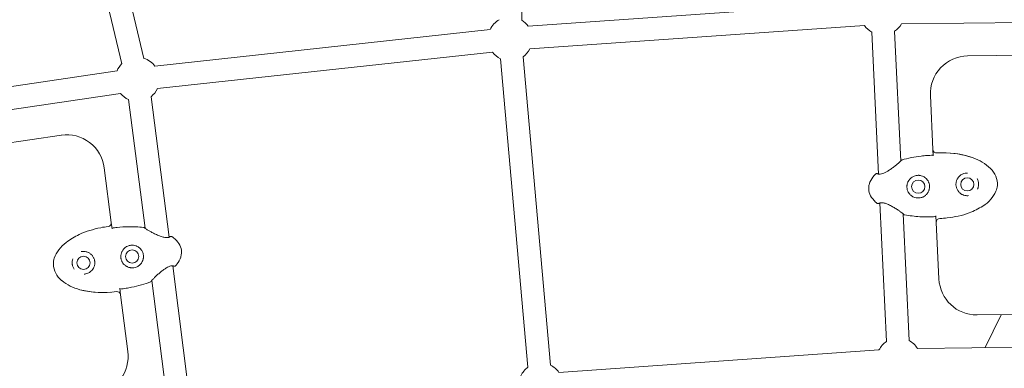
# Model space of a CAD drawing. Extents: x -18437 to 17046, y 21442 to 34691.
# Drawn here: x -1755 to -973, y 29332 to 29608 of the extents above; entities that cross this region are included whole.
import ezdxf

# ---------------------------------------------------------------- set-up
doc = ezdxf.new("R2010")
doc.units = 0
doc.header["$LTSCALE"] = 350
doc.header["$MEASUREMENT"] = 0
doc.header["$PDMODE"] = 98
doc.header["$PDSIZE"] = 50
doc.linetypes.add('STRICHPUNKT', pattern=[1, 0.5, -0.25, 0, -0.25])
doc.layers.get('Defpoints').update_dxf_attribs({"linetype": 'CONTINUOUS'})
doc.layers.add('BEM-SI-MIN', color=7, linetype='CONTINUOUS')
doc.layers.add('Shout.04', color=7, linetype='STRICHPUNKT')
doc.styles.get("Standard").update_dxf_attribs({"font": 'isocp2.shx'})
doc.dimstyles.new('Europa 1-100', dxfattribs={"dimscale": 100, "dimtxt": 3.5, "dimasz": 4, "dimexe": 2, "dimexo": 0, "dimgap": 2, "dimtad": 0, "dimdec": 0, "dimzin": 0, "dimdsep": 46, "dimtxsty": 'Standard', "dimcen": 2, "dimadec": 0, "dimazin": 0, "dimtfac": 1, "dimtdec": 0, "dimtofl": 0, "dimtmove": 0, "dimatfit": 3, "dimfxl": 2, "dimfxlon": 1, "dimtolj": 1, "dimtzin": 0, "dimarcsym": 0})

# ---------------------------------------------------------------- blocks, each defined once
blk = doc.blocks.new('*D204')
at = {"layer": 'BEM-SI-MIN', "color": 0, "lineweight": -2, "transparency": 16777216}
for p, q in [((-16420.47, 34261.34), (-16420.47, 34661.34)), ((17046.48, 34261.34), (17046.48, 34661.34)), ((-16020.47, 34461.34), (-464.5, 34461.34)), ((16646.48, 34461.34), (1090.5, 34461.34))]:
    blk.add_line(p, q, dxfattribs=at)
at = {"layer": 'BEM-SI-MIN', "color": 0, "transparency": 16777216}
for points in [[(-16020.47, 34528), (-16020.47, 34394.67), (-16420.47, 34461.34)], [(16646.48, 34528), (16646.48, 34394.67), (17046.48, 34461.34)]]:
    blk.add_solid(points, dxfattribs=at)
at = {"layer": 'Defpoints', "color": 0, "transparency": 16777216}
for p in [(17046.48, 34461.34), (-16420.47, 26005.86), (17046.48, 26005.86)]:
    blk.add_point(p, dxfattribs=at)
at = {"layer": 'BEM-SI-MIN', "color": 0, "transparency": 16777216, "insert": (313, 34461.34), "char_height": 350, "attachment_point": 5}
blk.add_mtext('\\A1;33467', dxfattribs=at)
blk = doc.blocks.new('*D205')
at = {"layer": 'BEM-SI-MIN', "color": 0, "lineweight": -2, "transparency": 16777216}
for p, q in [((-18007.81, 32481.12), (-18407.81, 32481.12)), ((-18207.81, 32081.12), (-18207.81, 27695.43)), ((-18207.81, 22376.01), (-18207.81, 26230.94)), ((-18007.81, 21976.01), (-18407.81, 21976.01))]:
    blk.add_line(p, q, dxfattribs=at)
at = {"layer": 'BEM-SI-MIN', "color": 0, "transparency": 16777216}
for points in [[(-18274.47, 32081.12), (-18141.14, 32081.12), (-18207.81, 32481.12)], [(-18274.47, 22376.01), (-18141.14, 22376.01), (-18207.81, 21976.01)]]:
    blk.add_solid(points, dxfattribs=at)
at = {"layer": 'Defpoints', "color": 0, "transparency": 16777216}
for p in [(-420.09, 32481.12), (-18207.81, 21976.01), (-12390.62, 21976.01)]:
    blk.add_point(p, dxfattribs=at)
at = {"layer": 'BEM-SI-MIN', "color": 0, "transparency": 16777216, "insert": (-18207.81, 26963.19), "char_height": 350, "attachment_point": 5, "rotation": 90}
blk.add_mtext('\\A1;10505', dxfattribs=at)
blk = doc.blocks.new('*D208')
at = {"layer": 'BEM-SI-MIN', "color": 0, "lineweight": -2, "transparency": 16777216}
for p, q in [((-17098.08, 30117.36), (-17495.71, 30117.36)), ((-17295.71, 29717.36), (-17295.71, 27800.98)), ((-17295.71, 24209.01), (-17295.71, 26505.03)), ((-17119.35, 23809.01), (-17495.71, 23809.01))]:
    blk.add_line(p, q, dxfattribs=at)
at = {"layer": 'BEM-SI-MIN', "color": 0, "transparency": 16777216}
for points in [[(-17362.37, 29717.36), (-17229.04, 29717.36), (-17295.71, 30117.36)], [(-17362.37, 24209.01), (-17229.04, 24209.01), (-17295.71, 23809.01)]]:
    blk.add_solid(points, dxfattribs=at)
at = {"layer": 'Defpoints', "color": 0, "transparency": 16777216}
for p in [(-681.92, 30117.36, 1837.83), (-17295.71, 23809.01), (-12390.62, 23809.01, 1837.83)]:
    blk.add_point(p, dxfattribs=at)
at = {"layer": 'BEM-SI-MIN', "color": 0, "transparency": 16777216, "insert": (-17295.71, 27153.01), "char_height": 350, "attachment_point": 5, "rotation": 90}
blk.add_mtext('\\A1;6308', dxfattribs=at)
blk = doc.blocks.new('*D210')
at = {"layer": 'BEM-SI-MIN', "color": 0, "lineweight": -2, "transparency": 16777216}
for p, q in [((-14577.91, 33357.21), (-14577.91, 33746.92)), ((14679.48, 33357.74), (14679.48, 33746.92)), ((-14177.91, 33546.92), (-714.27, 33546.92)), ((14279.48, 33546.92), (815.84, 33546.92))]:
    blk.add_line(p, q, dxfattribs=at)
at = {"layer": 'BEM-SI-MIN', "color": 0, "transparency": 16777216}
for points in [[(-14177.91, 33613.59), (-14177.91, 33480.25), (-14577.91, 33546.92)], [(14279.48, 33613.59), (14279.48, 33480.25), (14679.48, 33546.92)]]:
    blk.add_solid(points, dxfattribs=at)
at = {"layer": 'Defpoints', "color": 0, "transparency": 16777216}
for p in [(14679.48, 33546.92), (14679.48, 26005.86, 1837.83), (-14577.91, 25801.13, 1837.83)]:
    blk.add_point(p, dxfattribs=at)
at = {"layer": 'BEM-SI-MIN', "color": 0, "transparency": 16777216, "insert": (50.78, 33546.92), "char_height": 350, "attachment_point": 5}
blk.add_mtext('\\A1;29257', dxfattribs=at)

msp = doc.modelspace()

# ---------------------------------------------------------------- linework, layer by layer
at = {"layer": 'Shout.04', "color": 7, "linetype": 'Continuous', "lineweight": 0}
for p, q in [((-1350.27, 29877.75, 1837.83), (-1355.9, 29608.11, 1837.83)), ((-1719.06, 29838.13, 1837.83), (-1656.14, 29577.84, 1837.83)), ((-1737.01, 29835.76, 1837.83), (-1673.63, 29573.61, 1837.83)), ((-1350.87, 29603.32, 1837.83), (-1085.02, 29621.89, 1837.83)), ((-1349.61, 29585.36, 1837.83), (-1083.77, 29603.94, 1837.83)), ((-1054.31, 29605.14, 1837.83), (-940.34, 29606.44, 1837.83)), ((-1647.41, 29571.71, 1837.83), (-1381.1, 29600.62, 1837.83)), ((-1077.71, 29598.55, 1837.83), (-1072.45, 29486.01, 1837.83)), ((-1059.73, 29599.39, 1837.83), (-1054.91, 29496.32, 1837.83)), ((-1645.47, 29553.81, 1837.83), (-1379.16, 29582.73, 1837.83)), ((-1354.92, 29579.15, 1837.83), (-1333.12, 29334.34, 1837.83)), ((-1001.69, 29579.74, 1837.83), (-948.08, 29580.35, 1837.83)), ((-1372.85, 29577.55, 1837.83), (-1351.05, 29332.75, 1837.83)), ((-1798.68, 29549.93, 1837.83), (-1677.52, 29567.85, 1837.83)), ((-1786.67, 29533.51, 1837.83), (-1674.89, 29550.04, 1837.83)), ((-1029.32, 29505.59, 1837.83), (-1031.32, 29548.34, 1837.83)), ((-1668.38, 29545.11, 1837.83), (-1655.29, 29443, 1837.83)), ((-1650.52, 29547.4, 1837.83), (-1636.23, 29435.88, 1837.83)), ((-1774.89, 29508.97, 1837.83), (-1721.79, 29516.82, 1837.83)), ((-1029.07, 29500.35, 1837.83), (-1029.32, 29505.59, 1837.83)), ((-1029.32, 29505.59, 1837.83), (-1029.32, 29505.59, 1837.83)), ((-1026.28, 29502.72, 1837.83), (-1026.28, 29502.72, 1837.83)), ((-1687.65, 29490.96, 1837.83), (-1682.1, 29447.67, 1837.83)), ((-1071.38, 29463.11, 1837.83), (-1066.24, 29353.04, 1837.83)), ((-1052.96, 29454.48, 1837.83), (-1048.25, 29353.88, 1837.83)), ((-1682.1, 29447.67, 1837.83), (-1681.44, 29442.49, 1837.83)), ((-1026.61, 29447.66, 1837.83), (-1026.85, 29452.88, 1837.83)), ((-1024.51, 29402.79, 1837.83), (-1026.61, 29447.66, 1837.83)), ((-1023.75, 29450.79, 1837.83), (-1023.75, 29450.79, 1837.83)), ((-1684.7, 29444.32, 1837.83), (-1684.7, 29444.32, 1837.83)), ((-1633.31, 29413.14, 1837.83), (-1619.27, 29303.62, 1837.83)), ((-1649.96, 29401.45, 1837.83), (-1637.13, 29301.33, 1837.83)), ((-1677.98, 29392.77, 1837.83), (-1677.98, 29392.77, 1837.83)), ((-1675.39, 29395.35, 1837.83), (-1674.73, 29390.15, 1837.83)), ((-1674.73, 29390.15, 1837.83), (-1674.73, 29390.15, 1837.83)), ((-1674.73, 29390.15, 1837.83), (-1668.96, 29345.17, 1837.83)), ((-941.86, 29374.79, 1837.83), (-994.2, 29374.19, 1837.83)), ((-987.82, 29348.26, 1837.83), (-975.19, 29374.41, 1837.83)), ((-1326.41, 29328.62, 1837.83), (-1072.14, 29346.4, 1837.83)), ((-1041.64, 29347.64, 1837.83), (-933.5, 29348.89, 1837.83))]:
    msp.add_line(p, q, dxfattribs=at)
at = {"layer": 'Shout.04', "color": 7, "linetype": 'Continuous', "lineweight": 0, "extrusion": (2.22832e-16, -1.69482e-32, -1)}
for centre in [(1040.95, 29476.01, -1837.83), (1001.99, 29477.83, -1837.83)]:
    msp.add_circle(centre, 5.25, dxfattribs=at)
at = {"layer": 'Shout.04', "color": 7, "linetype": 'Continuous', "lineweight": 0, "extrusion": (2.22832e-16, -7.39557e-32, -1)}
for centre in [(1665.52, 29420.57, -1837.83), (1704.2, 29415.61, -1837.83)]:
    msp.add_circle(centre, 5.25, dxfattribs=at)
at = {"layer": 'Shout.04', "color": 7, "linetype": 'Continuous', "lineweight": 0, "extrusion": (2.22832e-16, 1.2326e-32, -1)}
for centre, start, end in [((1365.21, 29593.3, -1837.83), 24.75282, 60.24679), ((1365.21, 29593.3, -1837.83), 122.14624, 145.05376), ((1365.21, 29593.3, -1837.83), 206.95321, 233.96128), ((1661.36, 29561.14, -1837.83), 293.64492, 320.63756), ((1340.75, 29318.6, -1837.83), 115.86073, 145.05107)]:
    msp.add_arc(centre, 17.5, start, end, dxfattribs=at)
at = {"layer": 'Shout.04', "color": 7, "linetype": 'Continuous', "lineweight": 0, "extrusion": (2.22832e-16, 0, -1)}
for centre, radius, start, end in [((1069.42, 29613.96, -1837.83), 17.5, 298.27369, 325.05376), ((1069.42, 29613.96, -1837.83), 17.5, 210.29236, 236.37424), ((1365.21, 29593.3, -1837.83), 17.5, 295.86073, 322.85338), ((1661.36, 29561.14, -1837.83), 17.5, 22.53701, 45.45996), ((1661.36, 29561.14, -1837.83), 17.5, 107.35941, 142.85338), ((1661.36, 29561.14, -1837.83), 17.5, 204.75282, 231.74547), ((1717.41, 29487.15, -1837.83), 30, 81.58729, 172.69519), ((1001.99, 29477.83, -1837.83), 9, 355.16166, 359.48627), ((1056.54, 29338.47, -1837.83), 17.5, 118.27369, 148.38846), ((1340.75, 29318.6, -1837.83), 17.5, 24.75282, 53.96128)]:
    msp.add_arc(centre, radius, start, end, dxfattribs=at)
at = {"layer": 'Shout.04', "color": 7, "linetype": 'Continuous', "lineweight": 0, "extrusion": (2.22832e-16, 1.54074e-33, -1)}
msp.add_arc((1001.35, 29549.74, -1837.83), 30, 357.32396, 89.34263, dxfattribs=at)
at = {"layer": 'Shout.04', "color": 7, "linetype": 'Continuous', "lineweight": 0}
for centre, radius, start, end in [((-1026.31, 29505.73, 1837.83), 3.01, 182.75993, 272.47322), ((-1021.27, 29429.73, 1837.83), 73.16, 70.96674, 90.4921), ((-1685.09, 29447.31, 1837.83), 3.01, 277.44981, 6.9956), ((-1023.6, 29447.79, 1837.83), 3.01, 92.82104, 182.36683), ((-1688.87, 29465.11, 1837.83), 73.16, 255.59551, 275.12087), ((-1677.71, 29389.77, 1837.83), 3.01, 7.3887, 97.10199)]:
    msp.add_arc(centre, radius, start, end, dxfattribs=at)
at = {"layer": 'Shout.04', "color": 7, "linetype": 'Continuous', "lineweight": 0, "extrusion": (2.22832e-16, -1.81037e-32, -1)}
msp.add_arc((1021.27, 29429.73, -1837.83), 73.16, 86.15273, 109.03326, dxfattribs=at)
at = {"layer": 'Shout.04', "color": 7, "linetype": 'Continuous', "lineweight": 0, "extrusion": (2.22832e-16, 3.08149e-32, -1)}
msp.add_arc((1009.93, 29462.61, -1837.83), 38.37, 109.03326, 133.35329, dxfattribs=at)
at = {"layer": 'Shout.04', "color": 7, "linetype": 'Continuous', "lineweight": 0, "extrusion": (2.22832e-16, 5.77779e-32, -1)}
msp.add_arc((995.69, 29477.69, -1837.83), 17.64, 133.35329, 182.60079, dxfattribs=at)
at = {"layer": 'Shout.04', "color": 7, "linetype": 'Continuous', "lineweight": 0, "extrusion": (2.22832e-16, -3.08149e-33, -1)}
msp.add_arc((1040.95, 29476.01, -1837.83), 9, 175.15964, 179.48828, dxfattribs=at)
at = {"layer": 'Shout.04', "color": 7, "linetype": 'Continuous', "lineweight": 0, "extrusion": (2.22832e-16, 6.66372e-32, -1)}
msp.add_arc((1005.34, 29484.68, -1837.83), 28.91, 205.25414, 220.31004, dxfattribs=at)
at = {"layer": 'Shout.04', "color": 7, "linetype": 'Continuous', "lineweight": 0, "extrusion": (2.22832e-16, 1.11704e-31, -1)}
msp.add_arc((989.97, 29477.43, -1837.83), 11.91, 182.60079, 205.25414, dxfattribs=at)
at = {"layer": 'Shout.04', "color": 7, "linetype": 'Continuous', "lineweight": 0, "extrusion": (2.22832e-16, -5.5852e-32, -1)}
msp.add_arc((1002.79, 29482.51, -1837.83), 25.55, 220.31004, 239.02137, dxfattribs=at)
at = {"layer": 'Shout.04', "color": 7, "linetype": 'Continuous', "lineweight": 0, "extrusion": (2.22832e-16, 2.2726e-32, -1)}
msp.add_arc((1017.47, 29497.07, -1837.83), 45.19, 247.91213, 259.40031, dxfattribs=at)
at = {"layer": 'Shout.04', "color": 7, "linetype": 'Continuous', "lineweight": 0, "extrusion": (2.22832e-16, 6.93335e-33, -1)}
msp.add_arc((1029.86, 29527.62, -1837.83), 78.16, 239.02137, 247.91213, dxfattribs=at)
at = {"layer": 'Shout.04', "color": 7, "linetype": 'Continuous', "lineweight": 0, "extrusion": (2.22832e-16, 6.16298e-33, -1)}
msp.add_arc((1023.75, 29492.36, -1837.83), 41.57, 261.87368, 269.99955, dxfattribs=at)
at = {"layer": 'Shout.04', "color": 7, "linetype": 'Continuous', "lineweight": 0, "extrusion": (2.22832e-16, 5.27705e-32, -1)}
msp.add_arc((1046.82, 29653.94, -1837.83), 204.79, 259.40031, 261.87368, dxfattribs=at)
at = {"layer": 'Shout.04', "color": 7, "linetype": 'Continuous', "lineweight": 0, "extrusion": (2.22832e-16, -4.93038e-32, -1)}
msp.add_arc((1687.23, 29397.69, -1837.83), 45.19, 63.28336, 74.77154, dxfattribs=at)
at = {"layer": 'Shout.04', "color": 7, "linetype": 'Continuous', "lineweight": 0, "extrusion": (2.22832e-16, 4.00593e-32, -1)}
msp.add_arc((1645.31, 29243.7, -1837.83), 204.79, 74.77154, 77.24491, dxfattribs=at)
at = {"layer": 'Shout.04', "color": 7, "linetype": 'Continuous', "lineweight": 0, "extrusion": (2.22832e-16, -4.31408e-32, -1)}
msp.add_arc((1681.34, 29402.89, -1837.83), 41.57, 77.24491, 85.37078, dxfattribs=at)
at = {"layer": 'Shout.04', "color": 7, "linetype": 'Continuous', "lineweight": 0, "extrusion": (2.22832e-16, -5.85483e-32, -1)}
msp.add_arc((1703.03, 29411.01, -1837.83), 25.55, 35.68127, 54.3926, dxfattribs=at)
at = {"layer": 'Shout.04', "color": 7, "linetype": 'Continuous', "lineweight": 0, "extrusion": (2.22832e-16, 6.16298e-32, -1)}
msp.add_arc((1672.41, 29368.24, -1837.83), 78.16, 54.3926, 63.28336, dxfattribs=at)
at = {"layer": 'Shout.04', "color": 7, "linetype": 'Continuous', "lineweight": 0, "extrusion": (2.22832e-16, 2.46519e-32, -1)}
msp.add_arc((1700.31, 29409.05, -1837.83), 28.91, 20.62537, 35.68127, dxfattribs=at)
at = {"layer": 'Shout.04', "color": 7, "linetype": 'Continuous', "lineweight": 0, "extrusion": (2.22832e-16, -1.84889e-32, -1)}
msp.add_arc((1716.22, 29415.04, -1837.83), 11.91, 357.97202, 20.62537, dxfattribs=at)
at = {"layer": 'Shout.04', "color": 7, "linetype": 'Continuous', "lineweight": 0, "extrusion": (2.22832e-16, -1.41748e-31, -1)}
msp.add_arc((1704.2, 29415.61, -1837.83), 9, 170.53289, 174.8575, dxfattribs=at)
at = {"layer": 'Shout.04', "color": 7, "linetype": 'Continuous', "lineweight": 0, "extrusion": (2.22832e-16, 1.54074e-31, -1)}
msp.add_arc((1665.52, 29420.57, -1837.83), 9, 350.53087, 354.85951, dxfattribs=at)
at = {"layer": 'Shout.04', "color": 7, "linetype": 'Continuous', "lineweight": 0, "extrusion": (2.22832e-16, -1.54074e-32, -1)}
msp.add_arc((1710.5, 29415.24, -1837.83), 17.64, 308.72452, 357.97202, dxfattribs=at)
at = {"layer": 'Shout.04', "color": 7, "linetype": 'Continuous', "lineweight": 0, "extrusion": (2.22832e-16, 3.38964e-32, -1)}
msp.add_arc((1697.52, 29431.42, -1837.83), 38.37, 284.40449, 308.72452, dxfattribs=at)
at = {"layer": 'Shout.04', "color": 7, "linetype": 'Continuous', "lineweight": 0, "extrusion": (2.22832e-16, -3.85186e-34, -1)}
msp.add_arc((994.55, 29404.19, -1837.83), 30, 269.33819, 357.32396, dxfattribs=at)
at = {"layer": 'Shout.04', "color": 7, "linetype": 'Continuous', "lineweight": 0, "extrusion": (2.22832e-16, 3.69779e-32, -1)}
msp.add_arc((1688.87, 29465.11, -1837.83), 73.16, 261.52396, 284.40449, dxfattribs=at)
at = {"layer": 'Shout.04', "color": 7, "linetype": 'Continuous', "lineweight": 0, "extrusion": (2.22832e-16, -1.2326e-32, -1)}
msp.add_arc((1056.54, 29338.47, -1837.83), 17.5, 26.95051, 56.37424, dxfattribs=at)
at = {"layer": 'Shout.04', "color": 7, "linetype": 'Continuous', "lineweight": 0, "extrusion": (2.22832e-16, -6.16298e-33, -1)}
msp.add_arc((1698.72, 29341.35, -1837.83), 30, 172.69519, 260.47938, dxfattribs=at)
at = {"layer": 'Shout.04', "color": 7, "linetype": 'Continuous', "lineweight": 0}
for points, knots in [([(-1029.1, 29500.95, 1837.83), (-1030.8, 29500.91, 1837.83), (-1032.51, 29500.83, 1837.83), (-1034.23, 29500.71, 1837.83), (-1035.66, 29500.6, 1837.83), (-1037.09, 29500.47, 1837.83), (-1038.5, 29500.31, 1837.83), (-1043.88, 29499.68, 1837.83), (-1049.06, 29498.64, 1837.83), (-1053.84, 29497.23, 1837.83)], [-35.581232, -35.581232, -35.581232, -35.581232, -32.142579, -32.142579, -32.142579, -29.258791, -29.258791, -29.258791, -18.275985, -18.275985, -18.275985, -18.275985]), ([(-1073.12, 29486.21, 1837.83), (-1073.12, 29486.21, 1837.83), (-1073.12, 29486.21, 1837.83), (-1073.12, 29486.21, 1837.83), (-1073.11, 29486.21, 1837.83), (-1073.1, 29486.2, 1837.83), (-1073.09, 29486.2, 1837.83), (-1073.05, 29486.18, 1837.83), (-1073.02, 29486.17, 1837.83), (-1072.88, 29486.12, 1837.83), (-1072.72, 29486.07, 1837.83), (-1072.17, 29485.96, 1837.83), (-1071.7, 29485.92, 1837.83), (-1070.55, 29486.05, 1837.83), (-1069.88, 29486.2, 1837.83), (-1068.6, 29486.64, 1837.83), (-1067.97, 29486.91, 1837.83), (-1066.62, 29487.56, 1837.83), (-1065.87, 29487.96, 1837.83), (-1064.33, 29488.88, 1837.83), (-1063.52, 29489.41, 1837.83), (-1061.88, 29490.54, 1837.83), (-1061.05, 29491.15, 1837.83), (-1059.44, 29492.4, 1837.83), (-1058.65, 29493.03, 1837.83), (-1057.23, 29494.22, 1837.83), (-1056.58, 29494.77, 1837.83), (-1055.56, 29495.68, 1837.83), (-1055.16, 29496.06, 1837.83), (-1054.85, 29496.39, 1837.83), (-1054.78, 29496.47, 1837.83), (-1054.73, 29496.53, 1837.83), (-1054.72, 29496.55, 1837.83), (-1054.72, 29496.55, 1837.83)], [0.810691, 0.810691, 0.810691, 0.810691, 0.820539, 0.820539, 0.998198, 0.998198, 1.212129, 1.212129, 1.854044, 1.854044, 3.786003, 3.786003, 6.788281, 6.788281, 9.425451, 9.425451, 11.612212, 11.612212, 14.15629, 14.15629, 17.025132, 17.025132, 20.185639, 20.185639, 23.553136, 23.553136, 26.898138, 26.898138, 29.991673, 29.991673, 31.035749, 31.035749, 31.61541, 31.61541, 31.61541, 31.61541]), ([(-1053.84, 29497.23, 1837.83), (-1053.98, 29497.19, 1837.83), (-1054.1, 29497.13, 1837.83), (-1054.34, 29496.98, 1837.83), (-1054.45, 29496.89, 1837.83), (-1054.61, 29496.71, 1837.83), (-1054.67, 29496.63, 1837.83), (-1054.72, 29496.54, 1837.83)], [-2.053393, -2.053393, -2.053393, -2.053393, -1.631392, -1.631392, -1.206924, -1.206924, -0.901061, -0.901061, -0.901061, -0.901061]), ([(-1074.92, 29485.98, 1837.83), (-1075.26, 29485.65, 1837.83), (-1075.57, 29485.31, 1837.83), (-1075.88, 29484.97, 1837.83), (-1077.42, 29483.25, 1837.83), (-1078.58, 29481.47, 1837.83), (-1079.33, 29479.65, 1837.83), (-1079.7, 29478.74, 1837.83), (-1079.97, 29477.83, 1837.83), (-1080.14, 29476.91, 1837.83), (-1080.22, 29476.46, 1837.83), (-1080.28, 29476, 1837.83), (-1080.31, 29475.54, 1837.83), (-1080.32, 29475.31, 1837.83), (-1080.33, 29475.08, 1837.83), (-1080.33, 29474.85, 1837.83), (-1080.34, 29474.63, 1837.83), (-1080.33, 29474.4, 1837.83), (-1080.32, 29474.17, 1837.83)], [-195.583412, -195.583412, -195.583412, -195.583412, -194.371531, -194.371531, -194.371531, -188.232858, -188.232858, -188.232858, -185.163521, -185.163521, -185.163521, -183.628853, -183.628853, -183.628853, -182.861519, -182.861519, -182.861519, -182.094185, -182.094185, -182.094185, -182.094185]), ([(-1073.06, 29486.19, 1837.83), (-1073.14, 29486.23, 1837.83), (-1073.22, 29486.27, 1837.83), (-1073.48, 29486.38, 1837.83), (-1073.68, 29486.42, 1837.83), (-1074.07, 29486.42, 1837.83), (-1074.26, 29486.38, 1837.83), (-1074.62, 29486.23, 1837.83), (-1074.78, 29486.12, 1837.83), (-1074.92, 29485.98, 1837.83)], [-2.023559, -2.023559, -2.023559, -2.023559, -1.755989, -1.755989, -1.166694, -1.166694, -0.582241, -0.582241, 0, 0, 0, 0]), ([(-1073.75, 29486.41, 1837.83), (-1073.79, 29486.42, 1837.83), (-1073.83, 29486.42, 1837.83), (-1074.02, 29486.42, 1837.83), (-1074.16, 29486.39, 1837.83), (-1074.3, 29486.35, 1837.83)], [-1.2889642, -1.2889642, -1.2889642, -1.2889642, -1.1666937, -1.1666937, -0.7349313, -0.7349313, -0.7349313, -0.7349313]), ([(-1010.99, 29477.75, 1837.83), (-1010.99, 29478.11, 1837.83), (-1010.96, 29478.82, 1837.83), (-1010.78, 29479.89, 1837.83), (-1010.47, 29480.9, 1837.83), (-1010.05, 29481.88, 1837.83), (-1009.61, 29482.64, 1837.83), (-1009.21, 29483.21, 1837.83), (-1008.57, 29484.03, 1837.83), (-1007.69, 29484.85, 1837.83), (-1006.56, 29485.61, 1837.83), (-1005.38, 29486.22, 1837.83), (-1004.1, 29486.63, 1837.83), (-1002.77, 29486.82, 1837.83), (-1002.09, 29486.84, 1837.83), (-1001.75, 29486.83, 1837.83)], [0.033938, 0.033938, 0.033938, 0.033938, 1.341387, 2.648836, 3.956285, 5.263734, 6.571183, 7.224907, 7.878632, 10.493529, 11.800978, 13.108427, 15.723325, 17.030774, 18.338223, 18.338223, 18.338223, 18.338223]), ([(-1031.95, 29476.09, 1837.83), (-1031.94, 29475.42, 1837.83), (-1032.05, 29474.42, 1837.83), (-1032.41, 29473.12, 1837.83), (-1032.78, 29472.19, 1837.83), (-1033.25, 29471.32, 1837.83), (-1033.81, 29470.49, 1837.83), (-1034.47, 29469.74, 1837.83), (-1035.43, 29468.85, 1837.83), (-1036.44, 29468.18, 1837.83), (-1038.03, 29467.44, 1837.83), (-1039.55, 29467.04, 1837.83), (-1041.33, 29466.99, 1837.83), (-1042.89, 29467.17, 1837.83), (-1044.17, 29467.57, 1837.83), (-1045.38, 29468.15, 1837.83), (-1046.33, 29468.75, 1837.83), (-1047.33, 29469.62, 1837.83), (-1048.06, 29470.46, 1837.83), (-1048.56, 29471.19, 1837.83), (-1049, 29471.95, 1837.83), (-1049.45, 29472.96, 1837.83), (-1049.75, 29474.04, 1837.83), (-1049.89, 29474.92, 1837.83), (-1049.95, 29475.59, 1837.83), (-1049.95, 29476.26, 1837.83), (-1049.91, 29476.92, 1837.83), (-1049.82, 29477.58, 1837.83), (-1049.63, 29478.45, 1837.83), (-1049.35, 29479.29, 1837.83), (-1048.98, 29480.1, 1837.83), (-1048.55, 29480.87, 1837.83), (-1047.91, 29481.77, 1837.83), (-1046.99, 29482.73, 1837.83), (-1045.93, 29483.54, 1837.83), (-1044.76, 29484.2, 1837.83), (-1043.3, 29484.75, 1837.83), (-1041.86, 29485.01, 1837.83), (-1040.69, 29485.02, 1837.83), (-1040.11, 29484.97, 1837.83), (-1039.77, 29484.93, 1837.83), (-1039.28, 29484.86, 1837.83), (-1038.22, 29484.63, 1837.83), (-1036.99, 29484.14, 1837.83), (-1036.07, 29483.59, 1837.83), (-1035.67, 29483.3, 1837.83), (-1035.51, 29483.18, 1837.83), (-1035.31, 29483.03, 1837.83), (-1034.93, 29482.72, 1837.83), (-1034.13, 29481.95, 1837.83), (-1033.37, 29480.94, 1837.83), (-1032.91, 29480.06, 1837.83), (-1032.63, 29479.45, 1837.83), (-1032.36, 29478.75, 1837.83), (-1032.17, 29478.01, 1837.83), (-1032.04, 29477.35, 1837.83), (-1032, 29477.02, 1837.83), (-1031.98, 29476.77, 1837.83)], [0.033635, 0.033635, 0.033635, 0.033635, 2.488219, 3.715511, 4.942803, 6.170095, 7.397387, 8.624679, 9.851971, 12.306555, 13.124749, 16.397528, 18.033917, 19.670307, 22.124891, 22.943085, 24.579475, 26.215864, 27.852253, 28.670448, 29.488643, 31.125032, 32.761421, 33.579616, 34.39781, 35.216005, 36.0342, 36.852394, 37.670589, 39.306978, 40.125173, 40.943368, 42.579757, 44.216146, 45.852536, 47.488925, 49.125314, 51.579898, 52.80719, 53.420836, 53.727659, 54.034482, 55.261774, 57.716358, 58.94365, 59.250473, 59.557296, 59.710708, 60.170942, 61.398234, 63.852818, 64.773287, 65.08011, 66.307402, 67.534694, 67.841517, 68.761986, 68.761986, 68.761986, 68.761986]), ([(-994.23, 29482.38, 1837.83), (-994.02, 29482.03, 1837.83), (-993.65, 29481.29, 1837.83), (-993.26, 29480.12, 1837.83), (-993.05, 29479.04, 1837.83), (-992.99, 29478.2, 1837.83), (-992.99, 29477.36, 1837.83), (-993.08, 29476.37, 1837.83), (-993.34, 29475.27, 1837.83), (-993.63, 29474.49, 1837.83), (-993.79, 29474.12, 1837.83), (-993.84, 29474.03, 1837.83)], [29.633661, 29.633661, 29.633661, 29.633661, 31.170022, 32.706384, 34.242745, 35.202971, 35.779107, 37.315468, 38.851829, 40.0041, 40.388191, 40.388191, 40.388191, 40.388191]), ([(-1080.32, 29474.17, 1837.83), (-1080.24, 29472.35, 1837.83), (-1079.73, 29470.55, 1837.83), (-1078.82, 29468.81, 1837.83), (-1077.91, 29467.07, 1837.83), (-1076.59, 29465.4, 1837.83), (-1074.89, 29463.83, 1837.83), (-1074.56, 29463.52, 1837.83), (-1074.21, 29463.22, 1837.83), (-1073.84, 29462.92, 1837.83)], [-182.094185, -182.094185, -182.094185, -182.094185, -175.871779, -175.871779, -175.871779, -169.649373, -169.649373, -169.649373, -168.420962, -168.420962, -168.420962, -168.420962]), ([(-1000.91, 29468.9, 1837.83), (-1001.25, 29468.86, 1837.83), (-1001.93, 29468.81, 1837.83), (-1003.27, 29468.88, 1837.83), (-1004.58, 29469.17, 1837.83), (-1005.82, 29469.67, 1837.83), (-1006.71, 29470.15, 1837.83), (-1007.56, 29470.73, 1837.83), (-1008.33, 29471.41, 1837.83), (-1009.03, 29472.19, 1837.83), (-1009.64, 29473.05, 1837.83), (-1010.15, 29473.98, 1837.83), (-1010.55, 29474.97, 1837.83), (-1010.83, 29476.01, 1837.83), (-1010.93, 29476.72, 1837.83), (-1010.96, 29477.07, 1837.83)], [51.68531, 51.68531, 51.68531, 51.68531, 52.992756, 54.300202, 56.915095, 58.222541, 59.529987, 60.837433, 62.144879, 63.452326, 64.759772, 66.067218, 67.374664, 68.68211, 69.989556, 69.989556, 69.989556, 69.989556]), ([(-1073.84, 29462.92, 1837.83), (-1073.7, 29462.8, 1837.83), (-1073.55, 29462.71, 1837.83), (-1073.19, 29462.59, 1837.83), (-1072.99, 29462.56, 1837.83), (-1072.6, 29462.59, 1837.83), (-1072.41, 29462.64, 1837.83), (-1072.14, 29462.77, 1837.83), (-1072.05, 29462.82, 1837.83), (-1071.97, 29462.88, 1837.83)], [-3.499843, -3.499843, -3.499843, -3.499843, -2.958838, -2.958838, -2.37173, -2.37173, -1.779118, -1.779118, -1.476177, -1.476177, -1.476177, -1.476177]), ([(-1073.19, 29462.6, 1837.83), (-1073.06, 29462.58, 1837.83), (-1072.93, 29462.57, 1837.83), (-1072.75, 29462.58, 1837.83), (-1072.69, 29462.59, 1837.83), (-1072.64, 29462.59, 1837.83)], [-2.764966, -2.764966, -2.764966, -2.764966, -2.3717302, -2.3717302, -2.2111457, -2.2111457, -2.2111457, -2.2111457]), ([(-1052.74, 29454.28, 1837.83), (-1052.74, 29454.28, 1837.83), (-1052.74, 29454.28, 1837.83), (-1052.75, 29454.28, 1837.83), (-1052.77, 29454.31, 1837.83), (-1052.88, 29454.41, 1837.83), (-1052.98, 29454.51, 1837.83), (-1053.33, 29454.8, 1837.83), (-1053.62, 29455.02, 1837.83), (-1054.38, 29455.6, 1837.83), (-1054.9, 29455.97, 1837.83), (-1056.09, 29456.8, 1837.83), (-1056.79, 29457.28, 1837.83), (-1058.35, 29458.31, 1837.83), (-1059.22, 29458.86, 1837.83), (-1061.07, 29459.96, 1837.83), (-1062.07, 29460.52, 1837.83), (-1064.05, 29461.52, 1837.83), (-1065.06, 29461.97, 1837.83), (-1066.91, 29462.68, 1837.83), (-1067.79, 29462.95, 1837.83), (-1069.23, 29463.23, 1837.83), (-1069.83, 29463.28, 1837.83), (-1070.73, 29463.25, 1837.83), (-1071.06, 29463.2, 1837.83), (-1071.64, 29463.05, 1837.83), (-1071.84, 29462.95, 1837.83), (-1071.97, 29462.88, 1837.83), (-1071.99, 29462.88, 1837.83), (-1072.01, 29462.86, 1837.83), (-1072.02, 29462.86, 1837.83), (-1072.03, 29462.85, 1837.83), (-1072.03, 29462.85, 1837.83), (-1072.03, 29462.85, 1837.83)], [0.524309, 0.524309, 0.524309, 0.524309, 0.600158, 0.600158, 1.363697, 1.363697, 2.660213, 2.660213, 4.778926, 4.778926, 7.453836, 7.453836, 10.448111, 10.448111, 13.705955, 13.705955, 17.096093, 17.096093, 20.366351, 20.366351, 23.316498, 23.316498, 25.84155, 25.84155, 28.037175, 28.037175, 30.682328, 30.682328, 31.02385, 31.02385, 31.281455, 31.281455, 31.33226, 31.33226, 31.33226, 31.33226]), ([(-1071.38, 29463.11, 1837.83), (-1071.66, 29463.04, 1837.83), (-1071.85, 29462.95, 1837.83), (-1071.96, 29462.89, 1837.83), (-1071.97, 29462.89, 1837.83), (-1071.97, 29462.88, 1837.83)], [28.201534, 28.201534, 28.201534, 28.201534, 30.682328, 30.682328, 30.803144, 30.803144, 30.803144, 30.803144]), ([(-1052.75, 29454.29, 1837.83), (-1052.76, 29454.3, 1837.83), (-1052.78, 29454.32, 1837.83), (-1052.85, 29454.38, 1837.83), (-1052.9, 29454.43, 1837.83), (-1052.96, 29454.48, 1837.83)], [0.790967, 0.790967, 0.790967, 0.790967, 1.363697, 1.363697, 2.097438, 2.097438, 2.097438, 2.097438]), ([(-1052.75, 29454.29, 1837.83), (-1052.64, 29454.14, 1837.83), (-1052.5, 29454, 1837.83), (-1052.18, 29453.79, 1837.83), (-1052, 29453.72, 1837.83), (-1051.8, 29453.68, 1837.83)], [-1.153526, -1.153526, -1.153526, -1.153526, -0.59052, -0.59052, 0, 0, 0, 0]), ([(-1052.48, 29454, 1837.83), (-1052.44, 29453.96, 1837.83), (-1052.39, 29453.93, 1837.83), (-1052.3, 29453.87, 1837.83), (-1052.26, 29453.85, 1837.83), (-1052.21, 29453.82, 1837.83)], [-0.7523551, -0.7523551, -0.7523551, -0.7523551, -0.5905196, -0.5905196, -0.4310127, -0.4310127, -0.4310127, -0.4310127]), ([(-1051.8, 29453.68, 1837.83), (-1047.94, 29452.92, 1837.83), (-1043.85, 29452.42, 1837.83), (-1039.65, 29452.18, 1837.83), (-1036.79, 29452.02, 1837.83), (-1033.89, 29451.99, 1837.83), (-1030.95, 29452.08, 1837.83), (-1029.57, 29452.12, 1837.83), (-1028.2, 29452.19, 1837.83), (-1026.83, 29452.29, 1837.83)], [-148.101386, -148.101386, -148.101386, -148.101386, -139.470572, -139.470572, -139.470572, -133.602941, -133.602941, -133.602941, -130.839758, -130.839758, -130.839758, -130.839758]), ([(-1656.5, 29443.71, 1837.83), (-1660.42, 29444.15, 1837.83), (-1664.53, 29444.32, 1837.83), (-1668.74, 29444.22, 1837.83), (-1671.6, 29444.15, 1837.83), (-1674.5, 29443.95, 1837.83), (-1677.41, 29443.62, 1837.83), (-1678.79, 29443.47, 1837.83), (-1680.15, 29443.29, 1837.83), (-1681.51, 29443.08, 1837.83)], [-148.101386, -148.101386, -148.101386, -148.101386, -139.470572, -139.470572, -139.470572, -133.602941, -133.602941, -133.602941, -130.839758, -130.839758, -130.839758, -130.839758]), ([(-1655.51, 29443.18, 1837.83), (-1655.63, 29443.32, 1837.83), (-1655.78, 29443.44, 1837.83), (-1656.12, 29443.62, 1837.83), (-1656.31, 29443.68, 1837.83), (-1656.5, 29443.71, 1837.83)], [-1.153526, -1.153526, -1.153526, -1.153526, -0.59052, -0.59052, 0, 0, 0, 0]), ([(-1655.81, 29443.44, 1837.83), (-1655.85, 29443.47, 1837.83), (-1655.9, 29443.5, 1837.83), (-1655.99, 29443.55, 1837.83), (-1656.04, 29443.58, 1837.83), (-1656.09, 29443.6, 1837.83)], [-0.7523551, -0.7523551, -0.7523551, -0.7523551, -0.5905196, -0.5905196, -0.4310127, -0.4310127, -0.4310127, -0.4310127]), ([(-1655.52, 29443.18, 1837.83), (-1655.52, 29443.18, 1837.83), (-1655.52, 29443.18, 1837.83), (-1655.51, 29443.18, 1837.83), (-1655.49, 29443.15, 1837.83), (-1655.37, 29443.06, 1837.83), (-1655.26, 29442.98, 1837.83), (-1654.89, 29442.72, 1837.83), (-1654.59, 29442.51, 1837.83), (-1653.78, 29442, 1837.83), (-1653.24, 29441.67, 1837.83), (-1651.98, 29440.94, 1837.83), (-1651.24, 29440.52, 1837.83), (-1649.6, 29439.62, 1837.83), (-1648.69, 29439.14, 1837.83), (-1646.76, 29438.19, 1837.83), (-1645.72, 29437.72, 1837.83), (-1643.67, 29436.88, 1837.83), (-1642.62, 29436.51, 1837.83), (-1640.72, 29435.96, 1837.83), (-1639.82, 29435.76, 1837.83), (-1638.36, 29435.59, 1837.83), (-1637.76, 29435.59, 1837.83), (-1636.87, 29435.69, 1837.83), (-1636.54, 29435.78, 1837.83), (-1635.98, 29435.97, 1837.83), (-1635.78, 29436.08, 1837.83), (-1635.66, 29436.16, 1837.83), (-1635.64, 29436.17, 1837.83), (-1635.62, 29436.18, 1837.83), (-1635.61, 29436.19, 1837.83), (-1635.6, 29436.2, 1837.83), (-1635.6, 29436.2, 1837.83), (-1635.6, 29436.2, 1837.83)], [0.524309, 0.524309, 0.524309, 0.524309, 0.600158, 0.600158, 1.363697, 1.363697, 2.660213, 2.660213, 4.778926, 4.778926, 7.453836, 7.453836, 10.448111, 10.448111, 13.705955, 13.705955, 17.096093, 17.096093, 20.366351, 20.366351, 23.316498, 23.316498, 25.84155, 25.84155, 28.037175, 28.037175, 30.682328, 30.682328, 31.02385, 31.02385, 31.281455, 31.281455, 31.33226, 31.33226, 31.33226, 31.33226]), ([(-1655.51, 29443.18, 1837.83), (-1655.5, 29443.17, 1837.83), (-1655.48, 29443.15, 1837.83), (-1655.41, 29443.09, 1837.83), (-1655.35, 29443.05, 1837.83), (-1655.29, 29443, 1837.83)], [0.790967, 0.790967, 0.790967, 0.790967, 1.363697, 1.363697, 2.097438, 2.097438, 2.097438, 2.097438]), ([(-1636.23, 29435.88, 1837.83), (-1635.95, 29435.98, 1837.83), (-1635.78, 29436.08, 1837.83), (-1635.67, 29436.15, 1837.83), (-1635.66, 29436.16, 1837.83), (-1635.66, 29436.16, 1837.83)], [28.201534, 28.201534, 28.201534, 28.201534, 30.682328, 30.682328, 30.803144, 30.803144, 30.803144, 30.803144]), ([(-1633.79, 29436.28, 1837.83), (-1633.94, 29436.38, 1837.83), (-1634.1, 29436.46, 1837.83), (-1634.47, 29436.55, 1837.83), (-1634.66, 29436.56, 1837.83), (-1635.05, 29436.51, 1837.83), (-1635.24, 29436.44, 1837.83), (-1635.5, 29436.29, 1837.83), (-1635.58, 29436.23, 1837.83), (-1635.66, 29436.16, 1837.83)], [-3.499843, -3.499843, -3.499843, -3.499843, -2.958838, -2.958838, -2.37173, -2.37173, -1.779118, -1.779118, -1.476177, -1.476177, -1.476177, -1.476177]), ([(-1634.47, 29436.54, 1837.83), (-1634.6, 29436.55, 1837.83), (-1634.73, 29436.55, 1837.83), (-1634.91, 29436.53, 1837.83), (-1634.96, 29436.52, 1837.83), (-1635.02, 29436.5, 1837.83)], [-2.764966, -2.764966, -2.764966, -2.764966, -2.3717302, -2.3717302, -2.2111457, -2.2111457, -2.2111457, -2.2111457]), ([(-1626.42, 29425.58, 1837.83), (-1626.66, 29427.39, 1837.83), (-1627.31, 29429.15, 1837.83), (-1628.36, 29430.81, 1837.83), (-1629.41, 29432.47, 1837.83), (-1630.86, 29434.03, 1837.83), (-1632.67, 29435.45, 1837.83), (-1633.03, 29435.73, 1837.83), (-1633.4, 29436.01, 1837.83), (-1633.79, 29436.28, 1837.83)], [-182.094185, -182.094185, -182.094185, -182.094185, -175.871779, -175.871779, -175.871779, -169.649373, -169.649373, -169.649373, -168.420962, -168.420962, -168.420962, -168.420962]), ([(-1706, 29424.43, 1837.83), (-1705.67, 29424.5, 1837.83), (-1704.99, 29424.6, 1837.83), (-1703.65, 29424.64, 1837.83), (-1702.32, 29424.46, 1837.83), (-1701.05, 29424.06, 1837.83), (-1700.12, 29423.65, 1837.83), (-1699.23, 29423.14, 1837.83), (-1698.41, 29422.52, 1837.83), (-1697.65, 29421.81, 1837.83), (-1696.97, 29421, 1837.83), (-1696.38, 29420.11, 1837.83), (-1695.91, 29419.16, 1837.83), (-1695.54, 29418.14, 1837.83), (-1695.38, 29417.45, 1837.83), (-1695.33, 29417.09, 1837.83)], [51.68531, 51.68531, 51.68531, 51.68531, 52.992756, 54.300202, 56.915095, 58.222541, 59.529987, 60.837433, 62.144879, 63.452326, 64.759772, 66.067218, 67.374664, 68.68211, 69.989556, 69.989556, 69.989556, 69.989556]), ([(-1674.48, 29419.77, 1837.83), (-1674.54, 29420.43, 1837.83), (-1674.52, 29421.44, 1837.83), (-1674.27, 29422.76, 1837.83), (-1673.97, 29423.72, 1837.83), (-1673.57, 29424.63, 1837.83), (-1673.08, 29425.49, 1837.83), (-1672.49, 29426.3, 1837.83), (-1671.6, 29427.26, 1837.83), (-1670.64, 29428.01, 1837.83), (-1669.12, 29428.88, 1837.83), (-1667.64, 29429.4, 1837.83), (-1665.87, 29429.6, 1837.83), (-1664.3, 29429.54, 1837.83), (-1662.99, 29429.25, 1837.83), (-1661.74, 29428.76, 1837.83), (-1660.75, 29428.24, 1837.83), (-1659.68, 29427.46, 1837.83), (-1658.88, 29426.68, 1837.83), (-1658.32, 29425.99, 1837.83), (-1657.82, 29425.27, 1837.83), (-1657.29, 29424.29, 1837.83), (-1656.91, 29423.25, 1837.83), (-1656.7, 29422.38, 1837.83), (-1656.59, 29421.72, 1837.83), (-1656.52, 29421.05, 1837.83), (-1656.51, 29420.39, 1837.83), (-1656.55, 29419.72, 1837.83), (-1656.67, 29418.84, 1837.83), (-1656.88, 29417.98, 1837.83), (-1657.19, 29417.15, 1837.83), (-1657.55, 29416.34, 1837.83), (-1658.12, 29415.4, 1837.83), (-1658.96, 29414.36, 1837.83), (-1659.94, 29413.47, 1837.83), (-1661.06, 29412.72, 1837.83), (-1662.47, 29412.05, 1837.83), (-1663.89, 29411.68, 1837.83), (-1665.05, 29411.57, 1837.83), (-1665.64, 29411.57, 1837.83), (-1665.97, 29411.58, 1837.83), (-1666.47, 29411.61, 1837.83), (-1667.55, 29411.76, 1837.83), (-1668.81, 29412.15, 1837.83), (-1669.77, 29412.63, 1837.83), (-1670.19, 29412.88, 1837.83), (-1670.37, 29412.99, 1837.83), (-1670.57, 29413.12, 1837.83), (-1670.98, 29413.4, 1837.83), (-1671.84, 29414.11, 1837.83), (-1672.67, 29415.05, 1837.83), (-1673.21, 29415.89, 1837.83), (-1673.54, 29416.47, 1837.83), (-1673.86, 29417.15, 1837.83), (-1674.11, 29417.87, 1837.83), (-1674.29, 29418.52, 1837.83), (-1674.36, 29418.84, 1837.83), (-1674.4, 29419.09, 1837.83)], [0.033635, 0.033635, 0.033635, 0.033635, 2.488219, 3.715511, 4.942803, 6.170095, 7.397387, 8.624679, 9.851971, 12.306555, 13.124749, 16.397528, 18.033917, 19.670307, 22.124891, 22.943085, 24.579475, 26.215864, 27.852253, 28.670448, 29.488643, 31.125032, 32.761421, 33.579616, 34.39781, 35.216005, 36.0342, 36.852394, 37.670589, 39.306978, 40.125173, 40.943368, 42.579757, 44.216146, 45.852536, 47.488925, 49.125314, 51.579898, 52.80719, 53.420836, 53.727659, 54.034482, 55.261774, 57.716358, 58.94365, 59.250473, 59.557296, 59.710708, 60.170942, 61.398234, 63.852818, 64.773287, 65.08011, 66.307402, 67.534694, 67.841517, 68.761986, 68.761986, 68.761986, 68.761986]), ([(-1630.85, 29413.38, 1837.83), (-1630.55, 29413.74, 1837.83), (-1630.26, 29414.1, 1837.83), (-1629.98, 29414.46, 1837.83), (-1628.58, 29416.3, 1837.83), (-1627.57, 29418.17, 1837.83), (-1626.98, 29420.04, 1837.83), (-1626.68, 29420.98, 1837.83), (-1626.48, 29421.91, 1837.83), (-1626.39, 29422.84, 1837.83), (-1626.34, 29423.3, 1837.83), (-1626.32, 29423.76, 1837.83), (-1626.33, 29424.22, 1837.83), (-1626.33, 29424.45, 1837.83), (-1626.34, 29424.67, 1837.83), (-1626.36, 29424.9, 1837.83), (-1626.37, 29425.13, 1837.83), (-1626.4, 29425.36, 1837.83), (-1626.42, 29425.58, 1837.83)], [-195.583412, -195.583412, -195.583412, -195.583412, -194.371531, -194.371531, -194.371531, -188.232858, -188.232858, -188.232858, -185.163521, -185.163521, -185.163521, -183.628853, -183.628853, -183.628853, -182.861519, -182.861519, -182.861519, -182.094185, -182.094185, -182.094185, -182.094185]), ([(-1711.58, 29410.45, 1837.83), (-1711.81, 29410.79, 1837.83), (-1712.24, 29411.49, 1837.83), (-1712.73, 29412.63, 1837.83), (-1713.02, 29413.69, 1837.83), (-1713.14, 29414.52, 1837.83), (-1713.21, 29415.36, 1837.83), (-1713.2, 29416.35, 1837.83), (-1713.03, 29417.47, 1837.83), (-1712.81, 29418.26, 1837.83), (-1712.68, 29418.65, 1837.83), (-1712.64, 29418.75, 1837.83)], [29.633661, 29.633661, 29.633661, 29.633661, 31.170022, 32.706384, 34.242745, 35.202971, 35.779107, 37.315468, 38.851829, 40.0041, 40.388191, 40.388191, 40.388191, 40.388191]), ([(-1695.24, 29416.42, 1837.83), (-1695.21, 29416.06, 1837.83), (-1695.19, 29415.35, 1837.83), (-1695.28, 29414.27, 1837.83), (-1695.5, 29413.23, 1837.83), (-1695.84, 29412.23, 1837.83), (-1696.22, 29411.43, 1837.83), (-1696.57, 29410.83, 1837.83), (-1697.15, 29409.97, 1837.83), (-1697.95, 29409.07, 1837.83), (-1699.02, 29408.23, 1837.83), (-1700.15, 29407.53, 1837.83), (-1701.39, 29407.02, 1837.83), (-1702.7, 29406.72, 1837.83), (-1703.38, 29406.64, 1837.83), (-1703.72, 29406.63, 1837.83)], [0.033938, 0.033938, 0.033938, 0.033938, 1.341387, 2.648836, 3.956285, 5.263734, 6.571183, 7.224907, 7.878632, 10.493529, 11.800978, 13.108427, 15.723325, 17.030774, 18.338223, 18.338223, 18.338223, 18.338223]), ([(-1632.63, 29413, 1837.83), (-1632.63, 29413, 1837.83), (-1632.63, 29413, 1837.83), (-1632.63, 29413, 1837.83), (-1632.64, 29413, 1837.83), (-1632.65, 29413.01, 1837.83), (-1632.66, 29413.01, 1837.83), (-1632.7, 29413.02, 1837.83), (-1632.73, 29413.03, 1837.83), (-1632.88, 29413.08, 1837.83), (-1633.04, 29413.11, 1837.83), (-1633.6, 29413.18, 1837.83), (-1634.07, 29413.18, 1837.83), (-1635.21, 29412.96, 1837.83), (-1635.86, 29412.75, 1837.83), (-1637.11, 29412.21, 1837.83), (-1637.71, 29411.89, 1837.83), (-1639, 29411.14, 1837.83), (-1639.71, 29410.67, 1837.83), (-1641.18, 29409.63, 1837.83), (-1641.94, 29409.04, 1837.83), (-1643.48, 29407.78, 1837.83), (-1644.26, 29407.1, 1837.83), (-1645.77, 29405.73, 1837.83), (-1646.51, 29405.03, 1837.83), (-1647.83, 29403.74, 1837.83), (-1648.43, 29403.14, 1837.83), (-1649.37, 29402.15, 1837.83), (-1649.74, 29401.73, 1837.83), (-1650.02, 29401.38, 1837.83), (-1650.08, 29401.3, 1837.83), (-1650.13, 29401.23, 1837.83), (-1650.14, 29401.21, 1837.83), (-1650.14, 29401.21, 1837.83)], [0.810691, 0.810691, 0.810691, 0.810691, 0.820539, 0.820539, 0.998198, 0.998198, 1.212129, 1.212129, 1.854043, 1.854043, 3.786003, 3.786003, 6.788281, 6.788281, 9.425451, 9.425451, 11.612212, 11.612212, 14.15629, 14.15629, 17.025132, 17.025132, 20.185639, 20.185639, 23.553136, 23.553136, 26.898137, 26.898137, 29.991672, 29.991672, 31.035749, 31.035749, 31.61541, 31.61541, 31.61541, 31.61541]), ([(-1632.69, 29413.02, 1837.83), (-1632.61, 29412.98, 1837.83), (-1632.53, 29412.95, 1837.83), (-1632.25, 29412.86, 1837.83), (-1632.06, 29412.84, 1837.83), (-1631.67, 29412.87, 1837.83), (-1631.48, 29412.93, 1837.83), (-1631.13, 29413.11, 1837.83), (-1630.98, 29413.23, 1837.83), (-1630.85, 29413.38, 1837.83)], [-2.023559, -2.023559, -2.023559, -2.023559, -1.755989, -1.755989, -1.166694, -1.166694, -0.582241, -0.582241, 0, 0, 0, 0]), ([(-1631.98, 29412.85, 1837.83), (-1631.94, 29412.85, 1837.83), (-1631.9, 29412.85, 1837.83), (-1631.72, 29412.87, 1837.83), (-1631.58, 29412.9, 1837.83), (-1631.44, 29412.96, 1837.83)], [-1.2889642, -1.2889642, -1.2889642, -1.2889642, -1.1666937, -1.1666937, -0.7349313, -0.7349313, -0.7349313, -0.7349313]), ([(-1675.32, 29394.76, 1837.83), (-1673.62, 29394.93, 1837.83), (-1671.92, 29395.15, 1837.83), (-1670.23, 29395.41, 1837.83), (-1668.81, 29395.63, 1837.83), (-1667.39, 29395.88, 1837.83), (-1666, 29396.16, 1837.83), (-1660.68, 29397.21, 1837.83), (-1655.61, 29398.67, 1837.83), (-1650.96, 29400.46, 1837.83)], [-35.581232, -35.581232, -35.581232, -35.581232, -32.142579, -32.142579, -32.142579, -29.258791, -29.258791, -29.258791, -18.275985, -18.275985, -18.275985, -18.275985]), ([(-1650.96, 29400.46, 1837.83), (-1650.83, 29400.51, 1837.83), (-1650.7, 29400.58, 1837.83), (-1650.48, 29400.75, 1837.83), (-1650.38, 29400.85, 1837.83), (-1650.23, 29401.04, 1837.83), (-1650.18, 29401.13, 1837.83), (-1650.13, 29401.22, 1837.83)], [-2.053393, -2.053393, -2.053393, -2.053393, -1.631392, -1.631392, -1.206924, -1.206924, -0.901061, -0.901061, -0.901061, -0.901061])]:
    msp.add_open_spline(points, degree=3, knots=knots, dxfattribs=at)
for points in [[(-1054.72, 29496.55, 1837.83), (-1054.72, 29496.54, 1837.83), (-1054.72, 29496.54, 1837.83), (-1054.72, 29496.54, 1837.83)], [(-1054.23, 29497.05, 1837.83), (-1054.32, 29497, 1837.83), (-1054.4, 29496.93, 1837.83), (-1054.48, 29496.85, 1837.83)], [(-1029.07, 29500.35, 1837.83), (-1029.07, 29500.35, 1837.83), (-1029.07, 29500.35, 1837.83), (-1029.07, 29500.35, 1837.83)], [(-1029.07, 29500.35, 1837.83), (-1029.07, 29500.35, 1837.83), (-1029.07, 29500.35, 1837.83), (-1029.07, 29500.35, 1837.83)], [(-1073.06, 29486.19, 1837.83), (-1073.09, 29486.2, 1837.83), (-1073.12, 29486.22, 1837.83), (-1073.15, 29486.24, 1837.83)], [(-1072.05, 29462.83, 1837.83), (-1072.03, 29462.84, 1837.83), (-1072, 29462.86, 1837.83), (-1071.97, 29462.88, 1837.83)], [(-1052.75, 29454.29, 1837.83), (-1052.75, 29454.29, 1837.83), (-1052.75, 29454.29, 1837.83), (-1052.75, 29454.28, 1837.83)], [(-1026.85, 29452.88, 1837.83), (-1026.85, 29452.88, 1837.83), (-1026.85, 29452.88, 1837.83), (-1026.85, 29452.88, 1837.83)], [(-1681.44, 29442.49, 1837.83), (-1681.44, 29442.49, 1837.83), (-1681.44, 29442.49, 1837.83), (-1681.44, 29442.49, 1837.83)], [(-1655.51, 29443.18, 1837.83), (-1655.51, 29443.18, 1837.83), (-1655.51, 29443.18, 1837.83), (-1655.51, 29443.18, 1837.83)], [(-1635.58, 29436.22, 1837.83), (-1635.61, 29436.2, 1837.83), (-1635.63, 29436.18, 1837.83), (-1635.66, 29436.16, 1837.83)], [(-1632.69, 29413.02, 1837.83), (-1632.66, 29413.01, 1837.83), (-1632.63, 29412.99, 1837.83), (-1632.6, 29412.98, 1837.83)], [(-1650.58, 29400.67, 1837.83), (-1650.5, 29400.73, 1837.83), (-1650.42, 29400.81, 1837.83), (-1650.35, 29400.89, 1837.83)], [(-1650.14, 29401.21, 1837.83), (-1650.14, 29401.22, 1837.83), (-1650.13, 29401.22, 1837.83), (-1650.13, 29401.22, 1837.83)], [(-1675.39, 29395.35, 1837.83), (-1675.39, 29395.35, 1837.83), (-1675.39, 29395.35, 1837.83), (-1675.39, 29395.35, 1837.83)], [(-1675.39, 29395.35, 1837.83), (-1675.39, 29395.35, 1837.83), (-1675.39, 29395.35, 1837.83), (-1675.39, 29395.35, 1837.83)]]:
    msp.add_open_spline(points, degree=3, dxfattribs=at)

# ---------------------------------------------------------------- dimensions: what is measured, and where the dimension line sits
at = {"layer": 'BEM-SI-MIN', "color": 7}
for base, p1, p2, picture, middle in [((17046.48, 34461.34), (-16420.47, 26005.86), (17046.48, 26005.86), '*D204', (313, 34461.34)), ((14679.48, 33546.92), (-14577.91, 25801.13, 1837.83), (14679.48, 26005.86, 1837.83), '*D210', (50.78, 33546.92))]:
    dim = msp.add_linear_dim(base=base, p1=p1, p2=p2, dimstyle='Europa 1-100', dxfattribs=at)
    dim.commit()
    dim.dimension.update_dxf_attribs({"geometry": picture, "text_midpoint": middle})
for base, p1, p2, picture, middle in [((-18207.81, 21976.01), (-420.09, 32481.12), (-12390.62, 21976.01), '*D205', (-18207.81, 26963.19)), ((-17295.71, 23809.01), (-681.92, 30117.36, 1837.83), (-12390.62, 23809.01, 1837.83), '*D208', (-17295.71, 27153.01))]:
    dim = msp.add_linear_dim(base=base, p1=p1, p2=p2, angle=90, dimstyle='Europa 1-100', dxfattribs=at)
    dim.commit()
    dim.dimension.update_dxf_attribs({"geometry": picture, "text_midpoint": middle, "dimtype": 160})

doc.saveas('drawing.dxf')
